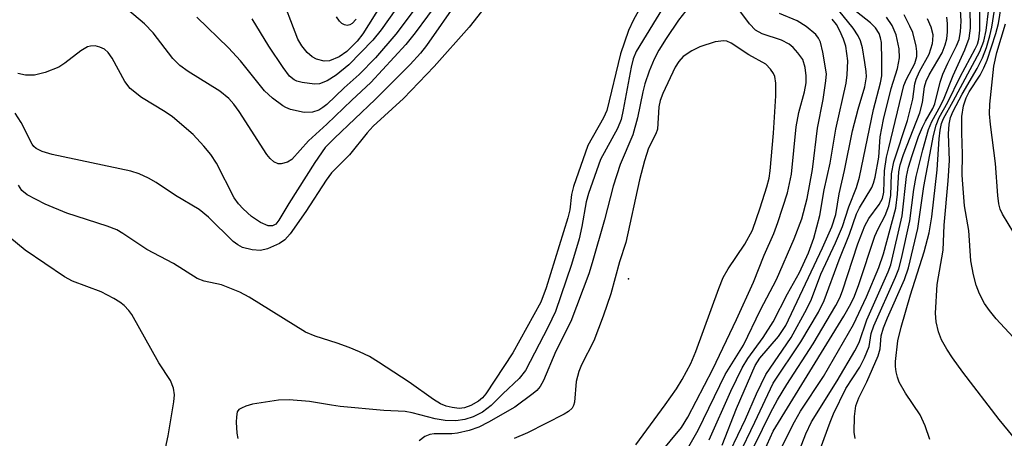
# Model space of a CAD drawing. Units: inches. Extents: x 1213772 to 1219772, y 585454 to 589455.
# Drawn here: x 1215641 to 1215800, y 586890 to 586957 of the extents above; entities that cross this region are included whole.
import ezdxf

# ---------------------------------------------------------------- set-up
doc = ezdxf.new("R2010")
doc.units = ezdxf.units.IN
doc.header["$MEASUREMENT"] = 0
doc.layers.add('ELEV-Spot Elevation', color=7, linetype='Continuous')
doc.layers.add('Undefined', color=1, linetype='Continuous')

msp = doc.modelspace()

# ---------------------------------------------------------------- linework, layer by layer
at = {"layer": 'ELEV-Spot Elevation'}
msp.add_point((1215739.2, 586915.32, 333.44), dxfattribs=at)
at = {"layer": 'Undefined'}
for points, elevation in [([(1215742.6, 586961.9), (1215739.97, 586957.12), (1215739.17, 586955.4), (1215737.89, 586951.66), (1215735.67, 586942.52), (1215735.15, 586941.34), (1215732.64, 586936.83), (1215730.33, 586930.25), (1215729.98, 586928.92), (1215729.71, 586926.48), (1215729.4, 586925.15), (1215725.91, 586913.89), (1215725.04, 586911.56), (1215720.53, 586903.37), (1215716.2, 586896.76), (1215715.65, 586896.1), (1215714.98, 586895.58), (1215713.77, 586894.89), (1215712.73, 586894.5), (1215711.86, 586894.42), (1215710.73, 586894.55), (1215709.76, 586894.77), (1215708.89, 586895.12), (1215707.73, 586895.83), (1215703.8, 586898.64), (1215698.9, 586901.87), (1215697.4, 586902.78), (1215695.82, 586903.56), (1215694.17, 586904.23), (1215692.21, 586904.94), (1215688.64, 586906.06), (1215687.13, 586906.69), (1215678.03, 586912.34), (1215676.52, 586913.15), (1215673.57, 586914.34), (1215670.78, 586914.93), (1215669.62, 586915.39), (1215665.8, 586917.8), (1215661.54, 586920.08), (1215657.64, 586922.66), (1215656.68, 586923.21), (1215655.11, 586923.84), (1215648.64, 586925.92), (1215645.14, 586927.39), (1215642.22, 586928.89), (1215641.37, 586929.59), (1215640.85, 586930.46)], 340), ([(1215699.37, 586959.69), (1215696.37, 586954.88), (1215695.44, 586953.72), (1215693.75, 586952.04), (1215692.55, 586951.19), (1215690.95, 586950.53), (1215690.14, 586950.45), (1215688.88, 586950.77), (1215688.17, 586951.14), (1215687.35, 586951.85), (1215686.49, 586952.94), (1215685.89, 586954.04), (1215682.92, 586961.84)], 352), ([(1215802.41, 586888.34), (1215798.94, 586892.61), (1215793.1, 586900.27), (1215791.41, 586902.56), (1215790.48, 586903.99), (1215789.67, 586905.49), (1215789.14, 586906.78), (1215788.79, 586908.39), (1215788.7, 586909.81), (1215788.97, 586914.4), (1215789.92, 586919.95), (1215790.06, 586924), (1215790.74, 586931.17), (1215790.92, 586934.44), (1215790.8, 586938.71), (1215790.89, 586940.32), (1215791.12, 586941.35), (1215791.55, 586942.4), (1215793, 586945.12), (1215795.4, 586949.28), (1215796.25, 586951), (1215796.9, 586952.66), (1215797.46, 586954.53), (1215797.78, 586955.93), (1215798.62, 586961.51)], 362), ([(1215745.23, 586959.96), (1215740.42, 586952), (1215739.95, 586950.85), (1215739.62, 586949.52), (1215738.34, 586942.6), (1215737.99, 586941.07), (1215737.41, 586939.61), (1215734.68, 586934.57), (1215732.72, 586929.11), (1215732.37, 586927.76), (1215731.67, 586923.77), (1215731.21, 586921.81), (1215729.98, 586917.65), (1215727.39, 586910.06), (1215726.25, 586907.58), (1215722.59, 586900.51), (1215721.54, 586899.23), (1215718.91, 586896.78), (1215717.05, 586894.88), (1215715.65, 586893.82), (1215714.14, 586893.05), (1215712.77, 586892.61), (1215711.32, 586892.42), (1215709.64, 586892.48), (1215708.02, 586892.7), (1215704.32, 586893.7), (1215703.19, 586893.93), (1215699.72, 586894.07), (1215692.69, 586894.74), (1215691.29, 586894.91), (1215687.76, 586895.54), (1215684.49, 586895.81), (1215682.73, 586895.74), (1215678.55, 586895.07), (1215677.49, 586894.77), (1215676.77, 586894.47), (1215676.37, 586894.21), (1215676.11, 586893.83), (1215675.96, 586893.06), (1215675.94, 586892.19), (1215676.05, 586890.4), (1215676.2, 586889.54)], 338), ([(1215805.99, 586900.75), (1215798.44, 586908.89), (1215797.36, 586910.2), (1215796.56, 586911.34), (1215795.75, 586912.91), (1215795.22, 586914.29), (1215794.79, 586915.96), (1215794.4, 586918.21), (1215794.07, 586923.11), (1215793.37, 586927.1), (1215793.06, 586930.62), (1215793, 586932.08), (1215793.05, 586935.43), (1215792.9, 586938.91), (1215792.94, 586941.51), (1215793.19, 586943.23), (1215793.61, 586944.55), (1215794.09, 586945.49), (1215795.86, 586948.18), (1215796.49, 586949.37), (1215796.99, 586950.64), (1215798.41, 586954.94), (1215798.85, 586956.55), (1215799.45, 586960.28)], 364), ([(1215701.69, 586958.86), (1215699.3, 586955.5), (1215697.95, 586953.87), (1215694.09, 586949.86), (1215692.06, 586948.2), (1215690.62, 586947.28), (1215689.38, 586946.82), (1215688.56, 586946.75), (1215686.55, 586947.02), (1215685.72, 586947.25), (1215685.27, 586947.46), (1215684.54, 586948.05), (1215683.48, 586949.45), (1215681.19, 586952.88), (1215678.52, 586957.3)], 350), ([(1215748.44, 586958.58), (1215747.24, 586957.1), (1215745.25, 586954.13), (1215744.08, 586952.24), (1215743.33, 586950.77), (1215742.52, 586948.85), (1215741.83, 586946.83), (1215741.49, 586945.51), (1215740.63, 586941.3), (1215739.87, 586938.56), (1215737.85, 586933.81), (1215736.7, 586930.31), (1215735.3, 586924.86), (1215733.35, 586917.93), (1215732.78, 586916.14), (1215729.87, 586908.46), (1215727.46, 586903.63), (1215725.46, 586898.9), (1215724.94, 586897.95), (1215724.39, 586897.32), (1215723.81, 586896.8), (1215720.84, 586894.6), (1215716.63, 586892.17), (1215715.07, 586891.38), (1215713.49, 586890.84), (1215711.6, 586890.41), (1215710.69, 586890.32), (1215707.83, 586890.3), (1215707.14, 586890.18), (1215706.35, 586889.86), (1215705.43, 586889.16)], 336), ([(1215742.52, 586885.03), (1215747.71, 586891.32), (1215748.76, 586892.98), (1215752.78, 586900.72), (1215756.59, 586908.78), (1215759.31, 586914.81), (1215761.03, 586919.14), (1215762.6, 586922.67), (1215763.27, 586924.43), (1215764.81, 586929.22), (1215765.44, 586932.21), (1215766.21, 586939.84), (1215766.67, 586942.17), (1215767.58, 586945.54), (1215767.8, 586946.95), (1215767.82, 586948.08), (1215767.64, 586949.44), (1215767.31, 586950.71), (1215766.48, 586951.83), (1215765.75, 586952.66), (1215765.06, 586953.19), (1215763.87, 586953.86), (1215760.73, 586954.88), (1215759.67, 586955.49), (1215758.71, 586956.48), (1215756.31, 586959.69)], 336), ([(1215766.22, 586886.27), (1215767.77, 586890.29), (1215768.66, 586892.23), (1215772.81, 586898.88), (1215775.67, 586903.72), (1215776.36, 586905.07), (1215777.62, 586908.72), (1215781.07, 586916.48), (1215781.47, 586917.58), (1215783.28, 586925.48), (1215784.01, 586931.85), (1215784.33, 586933.34), (1215784.93, 586935.26), (1215785.96, 586938.32), (1215786.56, 586939.82), (1215787.04, 586940.8), (1215788.24, 586942.85), (1215788.56, 586943.56), (1215789.41, 586947.08), (1215789.85, 586948.39), (1215790.64, 586950.13), (1215792.05, 586952.92), (1215792.47, 586953.96), (1215792.72, 586955.19), (1215792.79, 586956.91), (1215792.64, 586959.66)], 354), ([(1215770.16, 586887.94), (1215771.69, 586892.18), (1215772.25, 586893.55), (1215774.23, 586897.63), (1215776.47, 586901.07), (1215777.25, 586902.58), (1215777.96, 586904.41), (1215778.33, 586906.51), (1215778.72, 586907.75), (1215782.25, 586915.6), (1215782.77, 586916.93), (1215783.2, 586918.59), (1215784.53, 586924.68), (1215785.2, 586929.74), (1215785.57, 586931.84), (1215786.62, 586936.17), (1215787.57, 586939.43), (1215788.08, 586940.73), (1215789.55, 586943.35), (1215790.09, 586944.48), (1215791.52, 586948.15), (1215793.42, 586952.31), (1215794.1, 586954.17), (1215794.3, 586955.8), (1215794.28, 586958.98)], 356), ([(1215775.72, 586889.57), (1215775.58, 586890.58), (1215775.62, 586893.12), (1215775.85, 586894.83), (1215776.31, 586896.12), (1215777.6, 586898.69), (1215779.45, 586902.92), (1215779.76, 586904), (1215779.94, 586906.15), (1215780.3, 586907.44), (1215780.92, 586909.02), (1215783.66, 586915.23), (1215784.33, 586917.1), (1215785.84, 586923.47), (1215786.82, 586930.22), (1215788.37, 586938.44), (1215788.76, 586940.16), (1215789.27, 586941.38), (1215790.65, 586943.85), (1215792.64, 586947.92), (1215795.08, 586952.43), (1215795.44, 586953.21), (1215795.69, 586954.04), (1215795.82, 586955.45), (1215795.84, 586959.74)], 358), ([(1215787.78, 586889.38), (1215787.01, 586891.58), (1215786.19, 586893.36), (1215783.82, 586896.89), (1215782.84, 586898.62), (1215782.55, 586899.43), (1215782.35, 586900.29), (1215782.22, 586901.16), (1215782.21, 586902), (1215782.63, 586905.31), (1215783.15, 586907.53), (1215784.63, 586912.75), (1215786.85, 586919.68), (1215787.65, 586922.77), (1215788.07, 586925.34), (1215788.95, 586932.9), (1215789.28, 586937.92), (1215789.43, 586939.31), (1215789.65, 586940.39), (1215789.99, 586941.22), (1215791.55, 586943.99), (1215795.8, 586952), (1215796.45, 586953.68), (1215796.83, 586955.39), (1215797.24, 586958.53)], 360), ([(1215695.29, 586957.24), (1215694.62, 586956.54), (1215694.26, 586956.31), (1215693.84, 586956.23), (1215693.4, 586956.33), (1215692.97, 586956.55), (1215692.59, 586956.91), (1215692.11, 586957.63)], 354), ([(1215748.89, 586888.25), (1215750.44, 586890.89), (1215754.79, 586899.87), (1215757.72, 586904.62), (1215760.44, 586910.33), (1215763.02, 586915.22), (1215765.88, 586921.79), (1215767.12, 586924.99), (1215767.97, 586928.31), (1215768.87, 586932.99), (1215769.66, 586939.67), (1215770.55, 586944.29), (1215771.02, 586947.3), (1215771.09, 586948.41), (1215770.52, 586951.93), (1215770.14, 586953.54), (1215769.83, 586954.2), (1215769.37, 586954.78), (1215767.81, 586956.05), (1215766.35, 586956.98), (1215763.55, 586958.16)], 338), ([(1215752.2, 586889.35), (1215755.66, 586897.21), (1215757.5, 586900.94), (1215758.42, 586902.44), (1215760.91, 586905.88), (1215762.52, 586908.39), (1215764.82, 586912.89), (1215766.73, 586916.35), (1215768.18, 586919.54), (1215769.05, 586921.89), (1215770.04, 586925.53), (1215770.75, 586929.71), (1215771.67, 586934.02), (1215772.6, 586939.51), (1215774.26, 586946.92), (1215774.46, 586948.27), (1215774.52, 586950.54), (1215774.21, 586952.88), (1215773.83, 586954.01), (1215773.24, 586955.38), (1215772.69, 586956.38), (1215772.03, 586957.27)], 340), ([(1215760.09, 586885.37), (1215762.52, 586890.72), (1215773.92, 586909.31), (1215775.03, 586911.27), (1215775.63, 586912.55), (1215776.33, 586914.43), (1215778.92, 586922.22), (1215779.43, 586923.42), (1215780.56, 586925.56), (1215781.14, 586927.11), (1215781.46, 586928.77), (1215781.59, 586932.29), (1215781.94, 586934.23), (1215784.18, 586940.9), (1215785.03, 586944.34), (1215785.35, 586946.83), (1215785.55, 586947.57), (1215786.1, 586948.8), (1215787.64, 586951.61), (1215788.18, 586953.3), (1215788.27, 586953.88), (1215788.28, 586954.73), (1215788, 586955.94), (1215787.37, 586957.3)], 350), ([(1215763.96, 586888.3), (1215765.92, 586892.26), (1215766.92, 586893.95), (1215770.61, 586899.57), (1215775.48, 586907.98), (1215777.53, 586912.4), (1215779.56, 586917.18), (1215780.28, 586919.38), (1215782.27, 586926.74), (1215782.57, 586928.98), (1215782.75, 586932.6), (1215782.96, 586933.74), (1215783.54, 586935.41), (1215786.15, 586942.11), (1215786.59, 586943.81), (1215786.9, 586946.3), (1215787.15, 586947.22), (1215787.67, 586948.27), (1215789.75, 586951.83), (1215790.26, 586953.09), (1215790.48, 586954.09), (1215790.6, 586955.19), (1215790.61, 586956.56), (1215790.53, 586957.59)], 352), ([(1215801.32, 586922.77), (1215799.48, 586925.79), (1215799.12, 586926.58), (1215798.89, 586927.41), (1215798.72, 586928.77), (1215798.36, 586933.92), (1215797.55, 586940.24), (1215797.41, 586941.94), (1215797.45, 586943.54), (1215798.08, 586949.68), (1215798.59, 586951.87), (1215799.94, 586956.5)], 366), ([(1215740.36, 586888.54), (1215745.09, 586894.96), (1215746.9, 586897.56), (1215747.84, 586899.07), (1215749.22, 586901.66), (1215750.04, 586903.62), (1215753.74, 586913.76), (1215754.46, 586915.53), (1215755.25, 586916.94), (1215757.95, 586920.94), (1215759.16, 586923.17), (1215760.43, 586926.79), (1215761.47, 586930.16), (1215761.85, 586931.57), (1215762.03, 586932.78), (1215762.54, 586938.83), (1215762.93, 586944.89), (1215762.96, 586946.9), (1215762.79, 586947.99), (1215762.57, 586948.5), (1215762.1, 586949.2), (1215761.3, 586949.97), (1215758.56, 586951.48), (1215755.75, 586953.35), (1215755.05, 586953.68), (1215754.55, 586953.76), (1215753.17, 586953.56), (1215750.66, 586952.78), (1215749.4, 586952.15), (1215748.02, 586951.2), (1215747.29, 586950.42), (1215746.71, 586949.52), (1215744.73, 586945.22), (1215744.31, 586944.1), (1215744.08, 586943.08), (1215743.85, 586939.49), (1215743.59, 586938.75), (1215742.4, 586936.42), (1215741.75, 586934.4), (1215740.96, 586931.33), (1215738.74, 586921.17), (1215737.73, 586918.08), (1215736.34, 586912.9), (1215735.11, 586909.3), (1215733.61, 586905.33), (1215731.62, 586901.43), (1215731.19, 586900.37), (1215730.77, 586898.73), (1215730.49, 586895.41), (1215730.34, 586894.9), (1215730.1, 586894.47), (1215729.52, 586893.93), (1215728.81, 586893.49), (1215722.91, 586890.47), (1215720.75, 586889.54)], 334), ([(1215664.51, 586887.98), (1215664.97, 586890), (1215665.86, 586895.47), (1215665.96, 586896.62), (1215665.83, 586897.68), (1215665.34, 586898.92), (1215663.45, 586901.74), (1215659.12, 586909.56), (1215658.63, 586910.23), (1215657.85, 586911.03), (1215657.19, 586911.56), (1215656.22, 586912.17), (1215654.14, 586913.22), (1215649.53, 586914.97), (1215648.25, 586915.67), (1215641.92, 586919.98), (1215639.41, 586922.01)], 338)]:
    msp.add_lwpolyline(points, dxfattribs=dict(at, elevation=elevation))
for points in [[(1215711.74, 586960.31, 344), (1215706.64, 586953.02, 344), (1215705.66, 586951.74, 344), (1215703.96, 586949.95, 344), (1215698.35, 586944.3, 344), (1215691.79, 586938.03, 344), (1215690.3, 586936.51, 344), (1215688.6, 586934.1, 344), (1215684.44, 586927.47, 344), (1215682.83, 586924.77, 344), (1215682.31, 586924.17, 344), (1215681.81, 586923.89, 344), (1215681.06, 586923.87, 344), (1215679.83, 586924.42, 344), (1215678.39, 586925.37, 344), (1215677.05, 586926.6, 344), (1215676.33, 586927.41, 344), (1215675.62, 586928.39, 344), (1215672.73, 586933.98, 344), (1215671.82, 586935.42, 344), (1215670.74, 586936.75, 344), (1215668.99, 586938.64, 344), (1215665.66, 586941.46, 344), (1215664.47, 586942.31, 344), (1215660.65, 586944.59, 344), (1215658.85, 586946.07, 344), (1215657.99, 586947.19, 344), (1215655.95, 586950.97, 344), (1215655.28, 586951.87, 344), (1215654.68, 586952.42, 344), (1215653.97, 586952.75, 344), (1215653.21, 586952.92, 344), (1215652.44, 586952.91, 344), (1215651.98, 586952.77, 344), (1215650.86, 586952.13, 344), (1215648.3, 586950.15, 344), (1215647.34, 586949.51, 344), (1215645.14, 586948.63, 344), (1215643.43, 586948.23, 344), (1215641.97, 586948.19, 344), (1215640.71, 586948.47, 344)], [(1215708.76, 586960.45, 346), (1215704.77, 586955.05, 346), (1215703.3, 586953.17, 346), (1215697.66, 586947.03, 346), (1215694.58, 586944.18, 346), (1215690.57, 586940.31, 346), (1215687.6, 586937.62, 346), (1215684.91, 586934.61, 346), (1215684.22, 586934.17, 346), (1215683.19, 586933.88, 346), (1215682.68, 586933.89, 346), (1215682, 586934.19, 346), (1215681.39, 586934.73, 346), (1215680.87, 586935.42, 346), (1215676.43, 586942.34, 346), (1215675.57, 586943.51, 346), (1215674.76, 586944.42, 346), (1215673.27, 586945.62, 346), (1215668.19, 586948.82, 346), (1215666.86, 586949.76, 346), (1215665.7, 586950.88, 346), (1215662.52, 586955.05, 346), (1215661.14, 586956.48, 346), (1215658.4, 586958.78, 346)], [(1215705.92, 586960.52, 348), (1215701.68, 586954.8, 348), (1215698.39, 586950.99, 348), (1215695.75, 586948.31, 348), (1215693.33, 586946.18, 348), (1215690.53, 586943.49, 348), (1215689.92, 586942.97, 348), (1215689.23, 586942.55, 348), (1215688.22, 586942.22, 348), (1215686.88, 586942.19, 348), (1215684.7, 586942.67, 348), (1215683.93, 586942.97, 348), (1215683.43, 586943.25, 348), (1215681.8, 586944.49, 348), (1215680.5, 586945.68, 348), (1215676.61, 586950.52, 348), (1215674.7, 586952.6, 348), (1215669.58, 586957.57, 348)], [(1215715.49, 586958.48, 342), (1215713.49, 586955.93, 342), (1215707.84, 586949.58, 342), (1215702.91, 586944.42, 342), (1215698, 586939.98, 342), (1215697.04, 586938.91, 342), (1215694.2, 586935.37, 342), (1215691.29, 586932.45, 342), (1215690.42, 586931.28, 342), (1215687.15, 586926.21, 342), (1215684.62, 586922.59, 342), (1215683.77, 586921.62, 342), (1215682.9, 586921.02, 342), (1215680.99, 586920.18, 342), (1215679.87, 586919.89, 342), (1215678.53, 586919.99, 342), (1215676.94, 586920.41, 342), (1215676.18, 586920.81, 342), (1215675.47, 586921.34, 342), (1215671.45, 586925.28, 342), (1215669.95, 586926.54, 342), (1215666.12, 586928.79, 342), (1215663.05, 586930.89, 342), (1215661.82, 586931.58, 342), (1215660.29, 586932.25, 342), (1215658.94, 586932.69, 342), (1215646.25, 586935.4, 342), (1215644.64, 586935.89, 342), (1215643.7, 586936.36, 342), (1215643.33, 586936.69, 342), (1215643.03, 586937.09, 342), (1215641.26, 586940.59, 342), (1215640.3, 586942.08, 342)], [(1215754.28, 586888.46, 342), (1215756.62, 586894.41, 342), (1215759.6, 586901.33, 342), (1215760.33, 586902.5, 342), (1215763.35, 586906.01, 342), (1215764.56, 586907.81, 342), (1215770.48, 586920.34, 342), (1215771.97, 586923.74, 342), (1215772.6, 586925.71, 342), (1215773.15, 586929.03, 342), (1215774.02, 586932.82, 342), (1215775.32, 586939.23, 342), (1215776.21, 586942.71, 342), (1215777.27, 586946.3, 342), (1215777.53, 586947.92, 342), (1215777.52, 586948.79, 342), (1215777.31, 586950.26, 342), (1215776.89, 586952.61, 342), (1215776.57, 586953.74, 342), (1215776.19, 586954.54, 342), (1215775.4, 586955.8, 342), (1215773.09, 586958.67, 342)], [(1215755.56, 586887.49, 344), (1215758.03, 586892.67, 344), (1215759.81, 586896.75, 344), (1215761.35, 586899.87, 344), (1215765.42, 586905.85, 344), (1215767.95, 586910.48, 344), (1215768.66, 586912.06, 344), (1215770.18, 586916.06, 344), (1215772.54, 586921.13, 344), (1215773.67, 586923.79, 344), (1215774.73, 586926.96, 344), (1215775.92, 586930.08, 344), (1215776.42, 586931.74, 344), (1215778.67, 586942.65, 344), (1215779.8, 586946.99, 344), (1215780, 586948.08, 344), (1215780.05, 586950.64, 344), (1215779.96, 586953.49, 344), (1215779.83, 586954.23, 344), (1215779.61, 586954.92, 344), (1215779.01, 586955.87, 344), (1215778.18, 586956.65, 344), (1215775.21, 586959.03, 344)], [(1215756.89, 586886.72, 346), (1215759.57, 586892.17, 346), (1215762.51, 586898.48, 346), (1215766.96, 586905.15, 346), (1215769.79, 586909.96, 346), (1215770.74, 586911.82, 346), (1215773.12, 586918.39, 346), (1215774.81, 586922.51, 346), (1215775.94, 586925.81, 346), (1215776.44, 586926.79, 346), (1215778.4, 586930.09, 346), (1215778.68, 586930.78, 346), (1215778.93, 586931.73, 346), (1215779.56, 586934.95, 346), (1215779.78, 586938.24, 346), (1215780.29, 586941.04, 346), (1215781.51, 586946.06, 346), (1215782.57, 586949.28, 346), (1215782.85, 586951.01, 346), (1215782.81, 586952.46, 346), (1215782.36, 586954.73, 346), (1215781.69, 586956.22, 346), (1215780.77, 586957.57, 346)], [(1215758.17, 586885.68, 348), (1215762.1, 586893.71, 348), (1215763.2, 586895.79, 348), (1215764.69, 586898.26, 348), (1215768.94, 586904.81, 348), (1215772.61, 586911, 348), (1215773.23, 586912.24, 348), (1215773.71, 586913.41, 348), (1215776.17, 586921, 348), (1215777.26, 586923.86, 348), (1215777.91, 586925.07, 348), (1215779.62, 586927.33, 348), (1215780.16, 586928.29, 348), (1215780.37, 586929.34, 348), (1215780.48, 586932.75, 348), (1215780.8, 586934.97, 348), (1215781.13, 586936.5, 348), (1215783.58, 586946.55, 348), (1215783.98, 586947.56, 348), (1215785.34, 586950.08, 348), (1215785.65, 586951.24, 348), (1215785.65, 586952.02, 348), (1215785.54, 586952.86, 348), (1215785.02, 586955.07, 348), (1215784.56, 586956.14, 348), (1215783.63, 586957.96, 348)]]:
    msp.add_polyline3d(points, dxfattribs=at)

doc.saveas('drawing.dxf')
